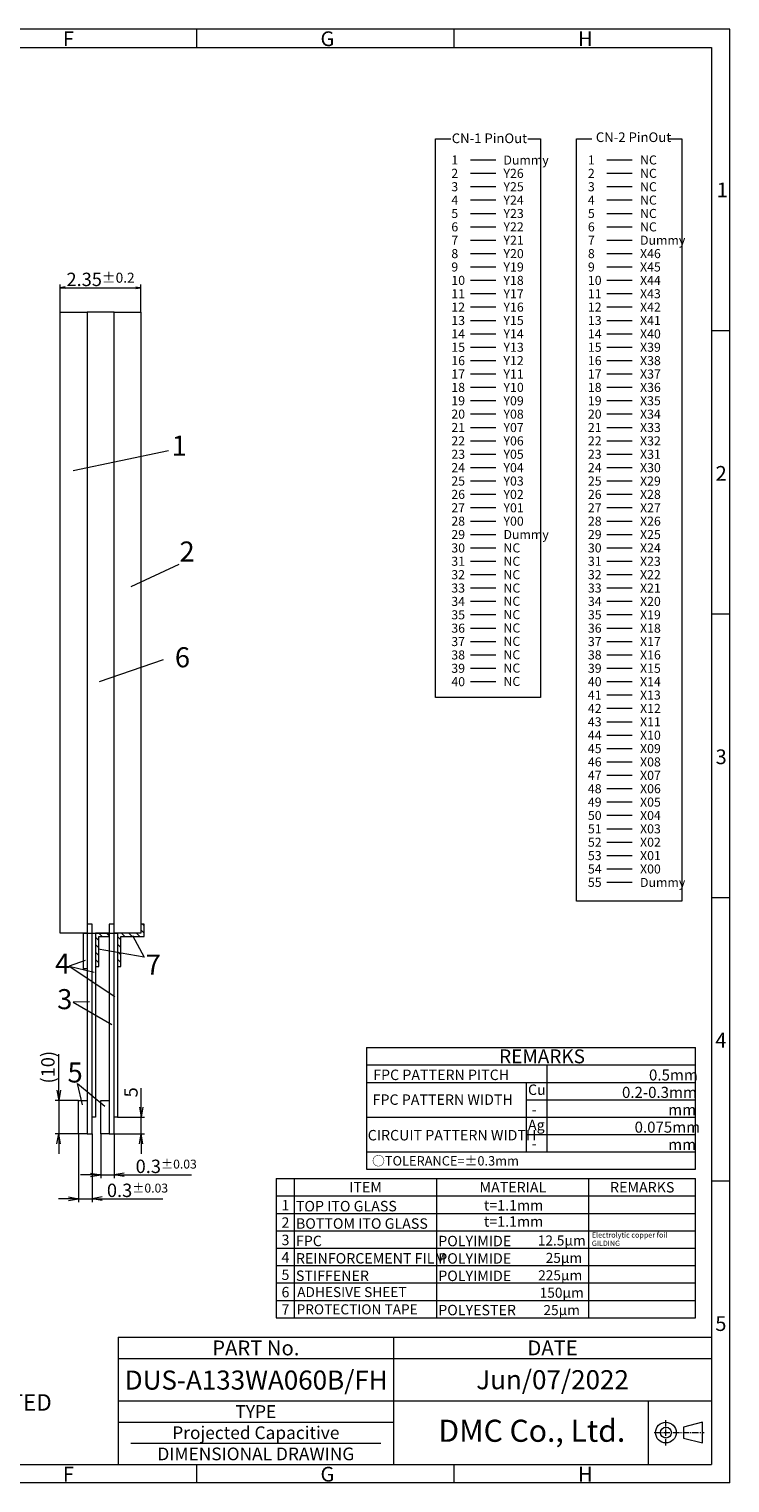
# Model space of a CAD drawing. Units: millimetres. Extents: x -12 to 615, y 10 to 444.
# Drawn here: x 406 to 615, y 10 to 444 of the extents above; entities that cross this region are included whole.
import ezdxf
from ezdxf.enums import TextEntityAlignment as Align

# ---------------------------------------------------------------- set-up
doc = ezdxf.new("R2010")
doc.units = ezdxf.units.MM
doc.header["$LTSCALE"] = 10
doc.linetypes.add('CENTER2', pattern=[28.575, 19.05, -3.175, 3.175, -3.175])
for name, color, linetype in [('回03-記事', 7, 'Continuous'), ('回06-記事', 7, 'Continuous'), ('回08-記事', 7, 'Continuous'), ('回90-図面枠', 7, 'Continuous')]:
    doc.layers.add(name, color=color, linetype=linetype)
doc.styles.add('2mm', font='isocp.shx', dxfattribs={"height": 2, "bigfont": 'bigfont.shx'})
doc.styles.add('4mm', font='isocp.shx', dxfattribs={"height": 4, "bigfont": 'bigfont.shx'})
doc.styles.get("Standard").update_dxf_attribs({"font": 'isocp.shx', "height": 4, "bigfont": 'bigfont.shx'})
doc.dimstyles.new('DMC', dxfattribs={"dimtxt": 3, "dimasz": 2, "dimexe": 1, "dimexo": 0, "dimgap": 0.5, "dimtad": 3, "dimdsep": 46, "dimtxsty": 'Standard', "dimblk": 'OPEN', "dimcen": 2, "dimclrd": 5, "dimclre": 5, "dimclrt": 5, "dimadec": 0, "dimazin": 0, "dimtfac": 0.7, "dimtmove": 0, "dimatfit": 0, "dimldrblk": 'OPEN', "dimfxl": 1, "dimarcsym": 0})
pattern_1 = [(135, (-1033.3322, -69.6278), (-1.122532, -1.122532), [])]

# ---------------------------------------------------------------- blocks, each defined once
blk = doc.blocks.new('_Open')
at = {"color": 0, "linetype": 'Continuous', "lineweight": -2}
for p, q in [((-1, 0.17), (0, 0)), ((-1, -0.17), (0, 0)), ((0, 0), (-1, 0))]:
    blk.add_line(p, q, dxfattribs=at)
blk = doc.blocks.new('*D29')
at = {"layer": 'Defpoints', "color": 0, "linetype": 'Continuous', "lineweight": 13, "ltscale": 10}
for p in [(430.4, 183.47), (434.4, 183.47), (434.4, 164.08)]:
    blk.add_point(p, dxfattribs=at)
at = {"layer": '回03-記事', "color": 5, "linetype": 'Continuous', "lineweight": 13, "ltscale": 10}
for p, q in [((430.4, 183.47), (430.4, 163.08)), ((434.4, 183.47), (434.4, 163.08)), ((427.4, 164.08), (424.4, 164.08)), ((430.4, 164.08), (434.4, 164.08)), ((437.4, 164.08), (455.52, 164.08))]:
    blk.add_line(p, q, dxfattribs=at)
at = {"layer": '回03-記事', "color": 5, "linetype": 'Continuous', "lineweight": 13, "ltscale": 10, "xscale": 3, "yscale": 3, "zscale": 3}
blk.add_blockref('_Open', (430.4, 164.08), dxfattribs=at)
at = {"layer": '回03-記事', "color": 5, "linetype": 'Continuous', "lineweight": 13, "ltscale": 10, "xscale": 3, "yscale": 3, "zscale": 3, "rotation": 180}
blk.add_blockref('_Open', (434.4, 164.08), dxfattribs=at)
at = {"layer": '回03-記事', "color": 5, "linetype": 'Continuous', "lineweight": 5, "ltscale": 10, "insert": (447.99, 166.58), "char_height": 4, "attachment_point": 5}
blk.add_mtext('0.3{\\H0.66667x;±0.03}', dxfattribs=at)
blk = doc.blocks.new('*D28')
at = {"layer": 'Defpoints', "color": 0, "linetype": 'Continuous', "lineweight": 13, "ltscale": 10}
for p in [(448.99, 436.33), (424.9, 429.07), (448.99, 429.07)]:
    blk.add_point(p, dxfattribs=at)
at = {"layer": '回03-記事', "color": 5, "linetype": 'Continuous', "lineweight": 13, "ltscale": 10}
for p, q in [((424.9, 429.07), (424.9, 437.33)), ((426.4, 436.33), (447.49, 436.33)), ((448.99, 429.07), (448.99, 437.33))]:
    blk.add_line(p, q, dxfattribs=at)
at = {"layer": '回03-記事', "color": 5, "linetype": 'Continuous', "lineweight": 13, "ltscale": 10, "xscale": 1.5, "yscale": 1.5, "zscale": 1.5, "rotation": 180}
blk.add_blockref('_Open', (424.9, 436.33), dxfattribs=at)
at = {"layer": '回03-記事', "color": 5, "linetype": 'Continuous', "lineweight": 13, "ltscale": 10, "xscale": 1.5, "yscale": 1.5, "zscale": 1.5}
blk.add_blockref('_Open', (448.99, 436.33), dxfattribs=at)
at = {"layer": '回03-記事', "color": 5, "linetype": 'Continuous', "lineweight": 5, "ltscale": 10, "insert": (436.95, 438.83), "char_height": 4, "attachment_point": 5, "style": '4mm'}
blk.add_mtext('2.35{\\H0.75x;±0.2}', dxfattribs=at)
blk = doc.blocks.new('*D5')
at = {"layer": 'Defpoints', "color": 0, "linetype": 'Continuous', "lineweight": 13, "ltscale": 10}
for p in [(436.99, 183.47), (440.99, 183.47), (440.99, 171.25)]:
    blk.add_point(p, dxfattribs=at)
at = {"layer": '回03-記事', "color": 5, "linetype": 'Continuous', "lineweight": 13, "ltscale": 10}
for p, q in [((436.99, 183.47), (436.99, 170.25)), ((440.99, 183.47), (440.99, 170.25)), ((433.99, 171.25), (430.99, 171.25)), ((436.99, 171.25), (440.99, 171.25)), ((443.99, 171.25), (464.12, 171.25))]:
    blk.add_line(p, q, dxfattribs=at)
at = {"layer": '回03-記事', "color": 5, "linetype": 'Continuous', "lineweight": 13, "ltscale": 10, "xscale": 3, "yscale": 3, "zscale": 3}
blk.add_blockref('_Open', (436.99, 171.25), dxfattribs=at)
at = {"layer": '回03-記事', "color": 5, "linetype": 'Continuous', "lineweight": 13, "ltscale": 10, "xscale": 3, "yscale": 3, "zscale": 3, "rotation": 180}
blk.add_blockref('_Open', (440.99, 171.25), dxfattribs=at)
at = {"layer": '回03-記事', "color": 5, "linetype": 'Continuous', "lineweight": 5, "ltscale": 10, "insert": (456.58, 173.75), "char_height": 4, "attachment_point": 5}
blk.add_mtext('0.3{\\H0.66667x;±0.03}', dxfattribs=at)
blk = doc.blocks.new('*D4')
at = {"layer": 'Defpoints', "color": 0, "linetype": 'Continuous', "lineweight": 13, "ltscale": 10}
for p in [(430.4, 193.47), (424.43, 183.47), (430.4, 183.47)]:
    blk.add_point(p, dxfattribs=at)
at = {"layer": '回03-記事', "color": 5, "linetype": 'Continuous', "lineweight": 13, "ltscale": 10}
for p, q in [((424.43, 196.47), (424.43, 207.27)), ((430.4, 193.47), (423.43, 193.47)), ((424.43, 193.47), (424.43, 183.47)), ((430.4, 183.47), (423.43, 183.47)), ((424.43, 180.47), (424.43, 177.47))]:
    blk.add_line(p, q, dxfattribs=at)
at = {"layer": '回03-記事', "color": 5, "linetype": 'Continuous', "lineweight": 13, "ltscale": 10, "xscale": 3, "yscale": 3, "zscale": 3}
for p, rotation in [((424.43, 193.47), 270), ((424.43, 183.47), 90)]:
    blk.add_blockref('_Open', p, dxfattribs=dict(at, rotation=rotation))
at = {"layer": '回03-記事', "color": 5, "linetype": 'Continuous', "lineweight": 5, "ltscale": 10, "insert": (421.73, 203.37), "char_height": 4, "attachment_point": 5, "rotation": 90}
blk.add_mtext('(10)', dxfattribs=at)
blk = doc.blocks.new('*D3')
at = {"layer": 'Defpoints', "color": 0, "linetype": 'Continuous', "lineweight": 13, "ltscale": 10}
for p in [(441.99, 188.47), (449.06, 188.47), (440.99, 183.47)]:
    blk.add_point(p, dxfattribs=at)
at = {"layer": '回03-記事', "color": 5, "linetype": 'Continuous', "lineweight": 13, "ltscale": 10}
for p, q in [((449.06, 191.47), (449.06, 197.16)), ((441.99, 188.47), (450.06, 188.47)), ((449.06, 183.47), (449.06, 188.47)), ((440.99, 183.47), (450.06, 183.47)), ((449.06, 180.47), (449.06, 177.47))]:
    blk.add_line(p, q, dxfattribs=at)
at = {"layer": '回03-記事', "color": 5, "linetype": 'Continuous', "lineweight": 13, "ltscale": 10, "xscale": 3, "yscale": 3, "zscale": 3}
for p, rotation in [((449.06, 188.47), 270), ((449.06, 183.47), 90)]:
    blk.add_blockref('_Open', p, dxfattribs=dict(at, rotation=rotation))
at = {"layer": '回03-記事', "color": 5, "linetype": 'Continuous', "lineweight": 5, "ltscale": 10, "insert": (446.56, 195.86), "char_height": 4, "attachment_point": 5, "rotation": 90}
blk.add_mtext('5', dxfattribs=at)

msp = doc.modelspace()

# ---------------------------------------------------------------- hatches: boundary and pattern name
at = {"layer": '回03-記事', "linetype": 'Continuous', "lineweight": 5, "ltscale": 10}
h = msp.add_hatch(dxfattribs=at)
h.set_pattern_fill('ANSI31', scale=0.5, angle=90)
h.set_pattern_definition(pattern_1)
h.paths.add_polyline_path([(425.6719, 164.3227), (426.6719, 164.3227), (426.6719, 173.3227), (429.7679, 173.3227), (429.7679, 174.3227), (425.6719, 174.3227)])
h = msp.add_hatch(dxfattribs=at)
h.set_pattern_fill('ANSI31', scale=0.5, angle=90)
h.set_pattern_definition(pattern_1)
h.paths.add_polyline_path([(440.2679, 176.9727), (439.2679, 176.9727), (439.2679, 174.3227), (432.2679, 174.3227), (432.2679, 164.3227), (433.2679, 164.3227), (433.2679, 173.3227), (440.2679, 173.3227)])

# ---------------------------------------------------------------- linework, layer by layer
at = {"layer": '回03-記事', "color": 7, "linetype": 'Continuous', "lineweight": 5, "ltscale": 10}
for p, q in [((447.5393, 318.4323), (419.0233, 312.439)), ((450.6172, 284.4824), (436.2766, 277.7957)), ((445.9736, 255.9618), (426.8527, 249.4116)), ((425.6719, 174.3227), (425.6719, 164.3227)), ((429.7679, 174.3227), (425.6719, 174.3227)), ((429.7679, 173.3227), (429.7679, 174.3227)), ((432.2679, 174.3227), (432.2679, 164.3227)), ((439.2679, 174.3227), (432.2679, 174.3227)), ((440.2679, 176.9727), (439.2679, 176.9727)), ((439.2679, 176.9727), (439.2679, 174.3227)), ((440.2679, 173.3227), (440.2679, 176.9727)), ((440.2733, 167.0883), (426.5314, 169.5112)), ((426.6719, 173.3227), (429.7679, 173.3227)), ((426.6719, 164.3227), (426.6719, 173.3227)), ((433.2679, 173.3227), (440.2679, 173.3227)), ((433.2679, 164.3227), (433.2679, 173.3227)), ((436.7367, 173.5832), (440.2733, 167.0883)), ((422.6113, 166.1581), (417.7914, 164.4382)), ((417.7914, 164.4382), (431.4892, 155.3653)), ((417.7914, 164.4382), (425.2781, 162.6505)), ((425.6719, 164.3227), (426.6719, 164.3227)), ((432.2679, 164.3227), (433.2679, 164.3227)), ((423.8804, 153.7318), (419.0039, 153.6791)), ((419.0039, 153.6791), (430.5851, 147.0327)), ((420.286, 129.3314), (428.5323, 122.5557)), ((421.8593, 122.9351), (420.286, 129.3314)), ((590.9831, 15.4856), (590.9831, 34.4936))]:
    msp.add_line(p, q, dxfattribs=at)
for points in [[(415.1719, 359.9227), (423.1719, 359.9227), (423.1719, 174.3227), (415.1719, 174.3227)], [(423.1719, 174.3227), (431.2679, 174.3227), (431.2679, 359.9227), (423.1719, 359.9227)], [(431.2679, 359.9227), (439.2679, 359.9227), (439.2679, 174.3227), (431.2679, 174.3227)], [(422.1719, 174.3227), (423.1719, 174.3227), (423.1719, 163.5952), (422.1719, 163.5952)], [(423.1719, 114.3227), (424.6719, 114.3227), (424.6719, 176.9727), (423.1719, 176.9727)], [(424.6719, 174.3227), (425.6719, 174.3227), (425.6719, 119.3227), (424.6719, 119.3227)], [(429.7679, 114.3227), (431.2679, 114.3227), (431.2679, 176.9727), (429.7679, 176.9727)], [(431.2679, 174.3227), (432.2679, 174.3227), (432.2679, 119.3227), (431.2679, 119.3227)], [(420.6719, 124.3227), (423.1719, 124.3227), (423.1719, 114.3227), (420.6719, 114.3227)], [(427.2679, 124.3227), (429.7679, 124.3227), (429.7679, 114.3227), (427.2679, 114.3227)]]:
    msp.add_lwpolyline(points, close=True, dxfattribs=at)
at = {"layer": '回06-記事', "linetype": 'Continuous', "lineweight": 5, "ltscale": 5}
for p, q in [((506.7548, 140.1065), (605.0693, 140.1065)), ((506.7548, 140.1065), (506.7548, 103.7065)), ((605.0693, 103.7065), (605.0693, 140.1065)), ((506.7548, 134.9065), (605.0693, 134.9065)), ((560.7196, 108.9065), (560.7196, 134.9065)), ((506.7548, 129.7065), (605.0693, 129.7065)), ((554.5122, 108.9065), (554.5122, 129.7065)), ((554.5122, 124.5065), (605.0693, 124.5065)), ((506.7548, 119.3065), (605.0693, 119.3065)), ((554.5122, 114.1065), (605.0693, 114.1065)), ((506.7548, 108.9065), (605.0693, 108.9065)), ((479.7281, 100.9496), (479.7281, 59.3496)), ((479.7281, 100.9496), (605.0693, 100.9496)), ((485.1385, 100.9496), (485.1385, 59.3496)), ((506.7548, 103.7065), (605.0693, 103.7065)), ((527.7485, 59.3496), (527.7485, 100.9496)), ((573.2365, 59.3496), (573.2365, 100.9496)), ((605.0693, 59.3496), (605.0693, 100.9496)), ((479.7281, 95.7496), (605.0693, 95.7496)), ((479.7281, 90.5496), (605.0693, 90.5496)), ((479.7281, 85.3496), (605.0693, 85.3496)), ((479.7281, 80.1496), (605.0693, 80.1496)), ((479.7281, 74.9496), (605.0693, 74.9496)), ((479.7281, 69.7496), (605.0693, 69.7496)), ((479.7281, 64.5496), (605.0693, 64.5496)), ((479.7281, 59.3496), (605.0693, 59.3496))]:
    msp.add_line(p, q, dxfattribs=at)
at = {"layer": '回08-記事', "color": 7, "linetype": 'Continuous', "lineweight": 5, "ltscale": 10}
for p, q in [((537.787, 405.4091), (545.3545, 405.4091)), ((537.787, 405.4091), (545.3545, 405.4091)), ((578.612, 405.4091), (586.1795, 405.4091)), ((578.612, 405.4091), (586.1795, 405.4091)), ((537.787, 401.4111), (545.3545, 401.4111)), ((537.787, 401.4111), (545.3545, 401.4111)), ((578.612, 401.4111), (586.1795, 401.4111)), ((578.612, 401.4111), (586.1795, 401.4111)), ((537.787, 397.4131), (545.3545, 397.4131)), ((537.787, 397.4131), (545.3545, 397.4131)), ((578.612, 397.4131), (586.1795, 397.4131)), ((578.612, 397.4131), (586.1795, 397.4131)), ((537.787, 393.4151), (545.3545, 393.4151)), ((537.787, 393.4151), (545.3545, 393.4151)), ((578.612, 393.4151), (586.1795, 393.4151)), ((578.612, 393.4151), (586.1795, 393.4151)), ((537.787, 389.417), (545.3545, 389.417)), ((537.787, 389.417), (545.3545, 389.417)), ((578.612, 389.417), (586.1795, 389.417)), ((578.612, 389.417), (586.1795, 389.417)), ((537.787, 385.419), (545.3545, 385.419)), ((537.787, 385.419), (545.3545, 385.419)), ((578.612, 385.419), (586.1795, 385.419)), ((578.612, 385.419), (586.1795, 385.419)), ((537.787, 381.421), (545.3545, 381.421)), ((537.787, 381.421), (545.3545, 381.421)), ((578.612, 381.421), (586.1795, 381.421)), ((578.612, 381.421), (586.1795, 381.421)), ((537.787, 377.423), (545.3545, 377.423)), ((537.787, 377.423), (545.3545, 377.423)), ((578.612, 377.423), (586.1795, 377.423)), ((578.612, 377.423), (586.1795, 377.423)), ((537.787, 373.425), (545.3545, 373.425)), ((537.787, 373.425), (545.3545, 373.425)), ((537.787, 369.427), (545.3545, 369.427)), ((537.787, 369.427), (545.3545, 369.427)), ((578.612, 373.425), (586.1795, 373.425)), ((578.612, 373.425), (586.1795, 373.425)), ((578.612, 369.427), (586.1795, 369.427)), ((578.612, 369.427), (586.1795, 369.427)), ((537.787, 365.429), (545.3545, 365.429)), ((537.787, 365.429), (545.3545, 365.429)), ((578.612, 365.429), (586.1795, 365.429)), ((578.612, 365.429), (586.1795, 365.429)), ((537.787, 361.431), (545.3545, 361.431)), ((537.787, 361.431), (545.3545, 361.431)), ((578.612, 361.431), (586.1795, 361.431)), ((578.612, 361.431), (586.1795, 361.431)), ((537.787, 357.433), (545.3545, 357.433)), ((537.787, 357.433), (545.3545, 357.433)), ((578.612, 357.433), (586.1795, 357.433)), ((578.612, 357.433), (586.1795, 357.433)), ((537.787, 353.435), (545.3545, 353.435)), ((537.787, 353.435), (545.3545, 353.435)), ((578.612, 353.435), (586.1795, 353.435)), ((578.612, 353.435), (586.1795, 353.435)), ((537.787, 349.437), (545.3545, 349.437)), ((537.787, 349.437), (545.3545, 349.437)), ((578.612, 349.437), (586.1795, 349.437)), ((578.612, 349.437), (586.1795, 349.437)), ((537.787, 345.439), (545.3545, 345.439)), ((537.787, 345.439), (545.3545, 345.439)), ((578.612, 345.439), (586.1795, 345.439)), ((578.612, 345.439), (586.1795, 345.439)), ((537.787, 341.441), (545.3545, 341.441)), ((537.787, 341.441), (545.3545, 341.441)), ((578.612, 341.441), (586.1795, 341.441)), ((578.612, 341.441), (586.1795, 341.441)), ((537.787, 337.443), (545.3545, 337.443)), ((537.787, 337.443), (545.3545, 337.443)), ((578.612, 337.443), (586.1795, 337.443)), ((578.612, 337.443), (586.1795, 337.443)), ((537.787, 333.4449), (545.3545, 333.4449)), ((537.787, 333.4449), (545.3545, 333.4449)), ((578.612, 333.4449), (586.1795, 333.4449)), ((578.612, 333.4449), (586.1795, 333.4449)), ((537.787, 329.4469), (545.3545, 329.4469)), ((537.787, 329.4469), (545.3545, 329.4469)), ((578.612, 329.4469), (586.1795, 329.4469)), ((578.612, 329.4469), (586.1795, 329.4469)), ((537.787, 325.4489), (545.3545, 325.4489)), ((537.787, 325.4489), (545.3545, 325.4489)), ((578.612, 325.4489), (586.1795, 325.4489)), ((578.612, 325.4489), (586.1795, 325.4489)), ((537.787, 321.4509), (545.3545, 321.4509)), ((537.787, 321.4509), (545.3545, 321.4509)), ((537.787, 317.4529), (545.3545, 317.4529)), ((537.787, 317.4529), (545.3545, 317.4529)), ((578.612, 321.4509), (586.1795, 321.4509)), ((578.612, 321.4509), (586.1795, 321.4509)), ((578.612, 317.4529), (586.1795, 317.4529)), ((578.612, 317.4529), (586.1795, 317.4529)), ((537.787, 313.4549), (545.3545, 313.4549)), ((537.787, 313.4549), (545.3545, 313.4549)), ((578.612, 313.4549), (586.1795, 313.4549)), ((578.612, 313.4549), (586.1795, 313.4549)), ((537.787, 309.4569), (545.3545, 309.4569)), ((537.787, 309.4569), (545.3545, 309.4569)), ((578.612, 309.4569), (586.1795, 309.4569)), ((578.612, 309.4569), (586.1795, 309.4569)), ((537.787, 305.4589), (545.3545, 305.4589)), ((537.787, 305.4589), (545.3545, 305.4589)), ((578.612, 305.4589), (586.1795, 305.4589)), ((578.612, 305.4589), (586.1795, 305.4589)), ((537.787, 301.4609), (545.3545, 301.4609)), ((537.787, 301.4609), (545.3545, 301.4609)), ((578.612, 301.4609), (586.1795, 301.4609)), ((578.612, 301.4609), (586.1795, 301.4609)), ((537.787, 297.4629), (545.3545, 297.4629)), ((537.787, 297.4629), (545.3545, 297.4629)), ((578.612, 297.4629), (586.1795, 297.4629)), ((578.612, 297.4629), (586.1795, 297.4629)), ((537.787, 293.4649), (545.3545, 293.4649)), ((537.787, 293.4649), (545.3545, 293.4649)), ((578.612, 293.4649), (586.1795, 293.4649)), ((578.612, 293.4649), (586.1795, 293.4649)), ((537.787, 289.4669), (545.3545, 289.4669)), ((537.787, 289.4669), (545.3545, 289.4669)), ((578.612, 289.4669), (586.1795, 289.4669)), ((578.612, 289.4669), (586.1795, 289.4669)), ((537.787, 285.4689), (545.3545, 285.4689)), ((537.787, 285.4689), (545.3545, 285.4689)), ((578.612, 285.4689), (586.1795, 285.4689)), ((578.612, 285.4689), (586.1795, 285.4689)), ((537.787, 281.4709), (545.3545, 281.4709)), ((537.787, 281.4709), (545.3545, 281.4709)), ((578.612, 281.4709), (586.1795, 281.4709)), ((578.612, 281.4709), (586.1795, 281.4709)), ((537.787, 277.4728), (545.3545, 277.4728)), ((537.787, 277.4728), (545.3545, 277.4728)), ((578.612, 277.4728), (586.1795, 277.4728)), ((578.612, 277.4728), (586.1795, 277.4728)), ((537.787, 273.4748), (545.3545, 273.4748)), ((537.787, 273.4748), (545.3545, 273.4748)), ((537.787, 269.4768), (545.3545, 269.4768)), ((537.787, 269.4768), (545.3545, 269.4768)), ((578.612, 273.4748), (586.1795, 273.4748)), ((578.612, 273.4748), (586.1795, 273.4748)), ((578.612, 269.4768), (586.1795, 269.4768)), ((578.612, 269.4768), (586.1795, 269.4768)), ((537.787, 265.4788), (545.3545, 265.4788)), ((537.787, 265.4788), (545.3545, 265.4788)), ((578.612, 265.4788), (586.1795, 265.4788)), ((578.612, 265.4788), (586.1795, 265.4788)), ((537.787, 261.4808), (545.3545, 261.4808)), ((537.787, 261.4808), (545.3545, 261.4808)), ((578.612, 261.4808), (586.1795, 261.4808)), ((578.612, 261.4808), (586.1795, 261.4808)), ((537.787, 257.4828), (545.3545, 257.4828)), ((537.787, 257.4828), (545.3545, 257.4828)), ((578.612, 257.4828), (586.1795, 257.4828)), ((578.612, 257.4828), (586.1795, 257.4828)), ((537.787, 253.4848), (545.3545, 253.4848)), ((537.787, 253.4848), (545.3545, 253.4848)), ((578.612, 253.4848), (586.1795, 253.4848)), ((578.612, 253.4848), (586.1795, 253.4848)), ((537.787, 249.4868), (545.3545, 249.4868)), ((537.787, 249.4868), (545.3545, 249.4868)), ((578.612, 249.4868), (586.1795, 249.4868)), ((578.612, 249.4868), (586.1795, 249.4868)), ((578.612, 245.4888), (586.1795, 245.4888)), ((578.612, 245.4888), (586.1795, 245.4888)), ((578.612, 241.4908), (586.1795, 241.4908)), ((578.612, 241.4908), (586.1795, 241.4908)), ((578.612, 237.4928), (586.1795, 237.4928)), ((578.612, 237.4928), (586.1795, 237.4928)), ((578.612, 233.4948), (586.1795, 233.4948)), ((578.612, 233.4948), (586.1795, 233.4948)), ((578.612, 229.4968), (586.1795, 229.4968)), ((578.612, 229.4968), (586.1795, 229.4968)), ((578.612, 225.4988), (586.1795, 225.4988)), ((578.612, 225.4988), (586.1795, 225.4988)), ((578.612, 221.5007), (586.1795, 221.5007)), ((578.612, 221.5007), (586.1795, 221.5007)), ((578.612, 217.5027), (586.1795, 217.5027)), ((578.612, 217.5027), (586.1795, 217.5027)), ((578.612, 213.5047), (586.1795, 213.5047)), ((578.612, 213.5047), (586.1795, 213.5047)), ((578.612, 209.5067), (586.1795, 209.5067)), ((578.612, 209.5067), (586.1795, 209.5067)), ((578.612, 205.5087), (586.1795, 205.5087)), ((578.612, 205.5087), (586.1795, 205.5087)), ((578.612, 201.5107), (586.1795, 201.5107)), ((578.612, 201.5107), (586.1795, 201.5107)), ((578.612, 197.5127), (586.1795, 197.5127)), ((578.612, 197.5127), (586.1795, 197.5127)), ((578.612, 193.5147), (586.1795, 193.5147)), ((578.612, 193.5147), (586.1795, 193.5147)), ((578.612, 189.5167), (586.1795, 189.5167)), ((578.612, 189.5167), (586.1795, 189.5167))]:
    msp.add_line(p, q, dxfattribs=at)
for points in [[(554.9757, 411.7074), (558.7891, 411.7074), (558.7891, 244.7079), (527.3102, 244.7079), (527.3102, 411.7074), (531.9186, 411.7074)], [(597.1567, 411.7074), (600.9702, 411.7074), (600.9702, 183.8215), (569.4913, 183.8215), (569.4913, 411.7074), (574.0997, 411.7074)]]:
    msp.add_lwpolyline(points, dxfattribs=at)
at = {"layer": '回90-図面枠', "lineweight": 5}
for p, q in [((615.3706, 444.4856), (-11.6294, 444.4856)), ((455.8706, 444.4856), (455.8706, 438.9856)), ((532.8706, 444.4856), (532.8706, 438.9856)), ((615.3706, 9.9856), (615.3706, 444.4856)), ((-6.1294, 438.9856), (609.8706, 438.9856)), ((609.8706, 438.9856), (609.8706, 15.4856)), ((615.3706, 354.2856), (609.8706, 354.2856)), ((615.3706, 269.5856), (609.8706, 269.5856)), ((615.3706, 184.8856), (609.8706, 184.8856)), ((615.3706, 100.1856), (609.8706, 100.1856)), ((432.4626, 53.5016), (432.4626, 15.4856)), ((514.8306, 53.5016), (514.8306, 15.4856)), ((432.4626, 47.1656), (609.8706, 47.1656)), ((432.4626, 34.4936), (609.8706, 34.4936)), ((432.4626, 28.1576), (514.8306, 28.1576)), ((436.2642, 21.8216), (511.029, 21.8216)), ((-6.1294, 15.4856), (609.8706, 15.4856)), ((455.8706, 15.4856), (455.8706, 9.9856)), ((532.8706, 15.4856), (532.8706, 9.9856)), ((615.3706, 9.9856), (-11.6294, 9.9856))]:
    msp.add_line(p, q, dxfattribs=at)
at = {"layer": '回90-図面枠', "linetype": 'Continuous', "lineweight": 5, "ltscale": 5}
msp.add_line((432.4626, 53.5016), (609.8706, 53.5016), dxfattribs=at)
at = {"layer": '回90-図面枠', "color": 7, "linetype": 'CENTER2', "lineweight": 5, "ltscale": 0.01}
for p, q in [((596.2256, 21.1696), (596.2256, 28.9059)), ((592.6791, 25.0377), (607.7144, 25.0377))]:
    msp.add_line(p, q, dxfattribs=at)
at = {"layer": '回90-図面枠', "color": 7, "linetype": 'Continuous', "lineweight": 5, "ltscale": 0.1}
msp.add_lwpolyline([(607.2079, 28.1257), (601.4933, 26.6711), (601.4933, 23.4044), (607.2079, 21.9498)], close=True, dxfattribs=at)
for radius in [3.088, 1.6333]:
    msp.add_circle((596.2256, 25.0377), radius, dxfattribs=at)

# ---------------------------------------------------------------- texts
at = {"linetype": 'Continuous', "lineweight": 5}
for s, p in [('Electrolytic copper foil ', (574.0902, 83.3026)), ('GILDING ', (574.0902, 80.8037))]:
    msp.add_text(s, height=1.57535, dxfattribs=at).set_placement(p)
at = {"layer": '回03-記事', "color": 7, "linetype": 'Continuous', "lineweight": 5, "ltscale": 5}
for s, p in [('1', (448.4944, 317.001)), ('2', (450.8236, 285.3539)), ('6', (449.4389, 253.7446)), ('4', (413.6122, 162.1851)), ('7', (440.7047, 161.874)), ('3', (414.2574, 151.5713)), ('5', (417.3562, 129.6562))]:
    msp.add_text(s, height=5.9904, dxfattribs=at).set_placement(p)
at = {"layer": '回03-記事', "color": 5, "linetype": 'Continuous', "lineweight": 5, "ltscale": 5}
msp.add_text('EXCEPT WHERE INDICATED', height=4.928, dxfattribs=at).set_placement((327.8675, 31.5832))
at = {"layer": '回06-記事', "linetype": 'Continuous', "lineweight": 5, "ltscale": 0.8}
msp.add_text('REMARKS', height=4.16, dxfattribs=at).set_placement((546.3811, 135.3891))
at = {"layer": '回06-記事', "linetype": 'Continuous', "lineweight": 5, "ltscale": 5}
for s, height, p in [('FPC PATTERN PITCH', 3.12, (508.7324, 130.3851)), ('FPC PATTERN WIDTH', 3.12, (508.5626, 122.9794)), ('Cu', 3.12, (555.0031, 125.9384)), ('Ag', 3.12, (555.0031, 115.4035)), ('-', 3.12, (556.1229, 119.9718)), ('CIRCUIT PATTERN WIDTH', 3.12, (507.0994, 112.3499)), ('-', 3.12, (556.1229, 109.8098)), ('○TOLERANCE=±0.3mm', 2.808, (508.3878, 104.839)), ('1', 3.12, (481.3222, 91.4455)), ('TOP ITO GLASS', 3.12, (485.6255, 91.1468)), ('t=1.1mm', 3.12, (541.83, 91.4015)), ('2', 3.12, (481.3222, 86.2455)), ('BOTTOM ITO GLASS', 3.12, (485.6255, 85.9468)), ('t=1.1mm', 3.12, (541.83, 86.5537)), ('3', 3.12, (481.3222, 81.0455)), ('FPC', 3.12, (485.6255, 80.7468)), ('POLYIMIDE     ', 3.12, (528.1726, 80.7146)), ('4', 3.12, (481.3222, 75.8455)), ('REINFORCEMENT FILM', 3.12, (485.6255, 75.5468)), ('POLYIMIDE     ', 3.12, (528.1726, 75.5146)), ('5', 3.12, (481.3222, 70.6455)), ('STIFFENER', 3.12, (485.6255, 70.3468)), ('POLYIMIDE     ', 3.12, (528.1726, 70.3146)), ('6', 3.12, (481.3222, 65.4455)), ('ADHESIVE SHEET', 3, (486.0063, 65.5324)), ('7', 3.12, (481.3222, 60.2455)), ('PROTECTION TAPE', 3, (485.8272, 60.3668)), ('POLYESTER', 3.12, (528.1726, 60.0872))]:
    msp.add_text(s, height=height, dxfattribs=at).set_placement(p)
at = {"layer": '回06-記事', "linetype": 'Continuous', "lineweight": 5}
for s, p in [('0.5mm', (591.1751, 130.2565)), ('0.2-0.3mm', (583.1037, 125.0565)), ('mm', (596.9148, 119.8565)), ('0.075mm', (586.8703, 114.6565)), ('mm', (596.9148, 109.4565))]:
    msp.add_text(s, height=3.3, dxfattribs=at).set_placement(p)
at = {"layer": '回06-記事', "linetype": 'Continuous', "lineweight": 5, "ltscale": 5}
for s, p in [('REMARKS', (589.1529, 98.3496)), ('ITEM', (506.4435, 98.3496)), ('MATERIAL', (550.4925, 98.3496))]:
    msp.add_text(s, height=3.12, dxfattribs=at).set_placement(p, align=Align.MIDDLE_CENTER)
at = {"layer": '回06-記事', "linetype": 'Continuous', "lineweight": 5, "ltscale": 10}
for s, p in [('12.5μm', (557.9338, 80.939)), ('25μm', (560.2969, 75.739)), ('225μm', (558.0464, 70.539)), ('150μm', (558.4965, 65.339)), ('25μm', (559.6217, 60.139))]:
    msp.add_text(s, height=3, dxfattribs=at).set_placement(p)
at = {"layer": '回08-記事', "color": 7, "linetype": 'Continuous', "lineweight": 5, "ltscale": 10}
for s, p in [('CN-1 PinOut', (532.2018, 410.4031)), ('CN-2 PinOut', (575.2857, 410.7263))]:
    msp.add_text(s, height=2.883206, dxfattribs=at).set_placement(p)
at = {"layer": '回08-記事', "color": 7, "linetype": 'Continuous', "lineweight": 5, "ltscale": 10, "attachment_point": 1, "style": '2mm'}
for s, insert, char_height, width in [('1', (532.0884, 406.7198), 2.7043, 8.885563), ('Dummy', (547.6658, 406.6921), 2.70431, 5.704605), ('1', (572.9134, 406.7198), 2.7043, 8.885563), ('NC', (588.4989, 406.7198), 2.70431, 5.704605), ('2', (532.0884, 402.7218), 2.7043, 8.885563), ('Y26', (547.6739, 402.7218), 2.70431, 5.704605), ('2', (572.9134, 402.7218), 2.7043, 8.885563), ('NC', (588.4989, 402.7218), 2.70431, 5.704605), ('3', (532.0884, 398.7237), 2.7043, 8.885563), ('Y25', (547.6739, 398.7237), 2.70431, 5.704605), ('3', (572.9134, 398.7237), 2.7043, 8.885563), ('NC', (588.4989, 398.7237), 2.70431, 5.704605), ('4', (532.0884, 394.7257), 2.7043, 8.885563), ('Y24', (547.6739, 394.7257), 2.70431, 5.704605), ('4', (572.9134, 394.7257), 2.7043, 8.885563), ('NC', (588.4989, 394.7257), 2.70431, 5.704605), ('5', (532.0884, 390.7277), 2.7043, 8.885563), ('6', (532.0884, 386.7297), 2.7043, 8.885563), ('Y23', (547.6739, 390.7277), 2.70431, 5.704605), ('Y22', (547.6739, 386.7297), 2.70431, 5.704605), ('5', (572.9134, 390.7277), 2.7043, 8.885563), ('6', (572.9134, 386.7297), 2.7043, 8.885563), ('NC', (588.4989, 390.7277), 2.70431, 5.704605), ('NC', (588.4989, 386.7297), 2.70431, 5.704605), ('7', (532.0884, 382.7317), 2.7043, 8.885563), ('Y21', (547.6739, 382.7317), 2.70431, 5.704605), ('7', (572.9134, 382.7317), 2.7043, 8.885563), ('Dummy', (588.4989, 382.7317), 2.70431, 5.704605), ('8', (532.0884, 378.7337), 2.7043, 8.885563), ('Y20', (547.6739, 378.7337), 2.70431, 5.704605), ('8', (572.9134, 378.7337), 2.7043, 8.885563), ('X46', (588.4989, 378.7337), 2.70431, 5.704605), ('9', (532.0884, 374.7357), 2.7043, 8.885563), ('Y19', (547.6739, 374.7357), 2.70431, 5.704605), ('9', (572.9134, 374.7357), 2.7043, 8.885563), ('X45', (588.4989, 374.7357), 2.70431, 5.704605), ('10', (532.0884, 370.7377), 2.70431, 8.885563), ('Y18', (547.6739, 370.7377), 2.70431, 5.704605), ('10', (572.9134, 370.7377), 2.70431, 8.885563), ('X44', (588.4989, 370.7377), 2.70431, 5.704605), ('11', (532.0884, 366.7397), 2.70431, 8.885563), ('Y17', (547.6739, 366.7397), 2.70431, 5.704605), ('11', (572.9134, 366.7397), 2.70431, 8.885563), ('X43', (588.4989, 366.7397), 2.70431, 5.704605), ('12', (532.0884, 362.7417), 2.70431, 8.885563), ('Y16', (547.6739, 362.7417), 2.70431, 5.704605), ('12', (572.9134, 362.7417), 2.70431, 8.885563), ('X42', (588.4989, 362.7417), 2.70431, 5.704605), ('13', (532.0884, 358.7437), 2.70431, 8.885563), ('Y15', (547.6739, 358.7437), 2.70431, 5.704605), ('13', (572.9134, 358.7437), 2.70431, 8.885563), ('X41', (588.4989, 358.7437), 2.70431, 5.704605), ('14', (532.0884, 354.7457), 2.70431, 8.885563), ('Y14', (547.6739, 354.7457), 2.70431, 5.704605), ('14', (572.9134, 354.7457), 2.70431, 8.885563), ('X40', (588.4989, 354.7457), 2.70431, 5.704605), ('15', (532.0884, 350.7477), 2.70431, 8.885563), ('Y13', (547.6739, 350.7477), 2.70431, 5.704605), ('15', (572.9134, 350.7477), 2.70431, 8.885563), ('X39', (588.4989, 350.7477), 2.70431, 5.704605), ('16', (532.0884, 346.7497), 2.70431, 8.885563), ('Y12', (547.6739, 346.7497), 2.70431, 5.704605), ('16', (572.9134, 346.7497), 2.70431, 8.885563), ('X38', (588.4989, 346.7497), 2.70431, 5.704605), ('17', (532.0884, 342.7516), 2.70431, 8.885563), ('Y11', (547.6739, 342.7516), 2.70431, 5.704605), ('17', (572.9134, 342.7516), 2.70431, 8.885563), ('X37', (588.4989, 342.7516), 2.70431, 5.704605), ('18', (532.0884, 338.7536), 2.70431, 8.885563), ('19', (532.0884, 334.7556), 2.70431, 8.885563), ('Y10', (547.6739, 338.7536), 2.70431, 5.704605), ('Y09', (547.6739, 334.7556), 2.70431, 5.704605), ('18', (572.9134, 338.7536), 2.70431, 8.885563), ('19', (572.9134, 334.7556), 2.70431, 8.885563), ('X36', (588.4989, 338.7536), 2.70431, 5.704605), ('X35', (588.4989, 334.7556), 2.70431, 5.704605), ('20', (532.0884, 330.7576), 2.70431, 8.885563), ('Y08', (547.6739, 330.7576), 2.70431, 5.704605), ('20', (572.9134, 330.7576), 2.70431, 8.885563), ('X34', (588.4989, 330.7576), 2.70431, 5.704605), ('21', (532.0884, 326.7596), 2.70431, 8.885563), ('Y07', (547.6739, 326.7596), 2.70431, 5.704605), ('21', (572.9134, 326.7596), 2.70431, 8.885563), ('X33', (588.4989, 326.7596), 2.70431, 5.704605), ('22', (532.0884, 322.7616), 2.70431, 8.885563), ('Y06', (547.6739, 322.7616), 2.70431, 5.704605), ('22', (572.9134, 322.7616), 2.70431, 8.885563), ('X32', (588.4989, 322.7616), 2.70431, 5.704605), ('23', (532.0884, 318.7636), 2.70431, 8.885563), ('Y05', (547.6739, 318.7636), 2.70431, 5.704605), ('23', (572.9134, 318.7636), 2.70431, 8.885563), ('X31', (588.4989, 318.7636), 2.70431, 5.704605), ('24', (532.0884, 314.7656), 2.70431, 8.885563), ('Y04', (547.6739, 314.7656), 2.70431, 5.704605), ('24', (572.9134, 314.7656), 2.70431, 8.885563), ('X30', (588.4989, 314.7656), 2.70431, 5.704605), ('25', (532.0884, 310.7676), 2.70431, 8.885563), ('Y03', (547.6739, 310.7676), 2.70431, 5.704605), ('25', (572.9134, 310.7676), 2.70431, 8.885563), ('X29', (588.4989, 310.7676), 2.70431, 5.704605), ('26', (532.0884, 306.7696), 2.70431, 8.885563), ('Y02', (547.6739, 306.7696), 2.70431, 5.704605), ('26', (572.9134, 306.7696), 2.70431, 8.885563), ('X28', (588.4989, 306.7696), 2.70431, 5.704605), ('27', (532.0884, 302.7716), 2.70431, 8.885563), ('Y01', (547.6739, 302.7716), 2.70431, 5.704605), ('27', (572.9134, 302.7716), 2.70431, 8.885563), ('X27', (588.4989, 302.7716), 2.70431, 5.704605), ('28', (532.0884, 298.7736), 2.70431, 8.885563), ('Y00', (547.6739, 298.7736), 2.70431, 5.704605), ('28', (572.9134, 298.7736), 2.70431, 8.885563), ('X26', (588.4989, 298.7736), 2.70431, 5.704605), ('29', (532.0884, 294.7756), 2.70431, 8.885563), ('Dummy', (547.6739, 294.7756), 2.70431, 5.704605), ('29', (572.9134, 294.7756), 2.70431, 8.885563), ('X25', (588.4989, 294.7756), 2.70431, 5.704605), ('30', (532.0884, 290.7776), 2.70431, 8.885563), ('31', (532.0884, 286.7795), 2.70431, 8.885563), ('NC', (547.6739, 290.7776), 2.70431, 5.704605), ('NC', (547.6739, 286.7795), 2.70431, 5.704605), ('30', (572.9134, 290.7776), 2.70431, 8.885563), ('31', (572.9134, 286.7795), 2.70431, 8.885563), ('X24', (588.4989, 290.7776), 2.70431, 5.704605), ('X23', (588.4989, 286.7795), 2.70431, 5.704605), ('32', (532.0884, 282.7815), 2.70431, 8.885563), ('NC', (547.6739, 282.7815), 2.70431, 5.704605), ('32', (572.9134, 282.7815), 2.70431, 8.885563), ('X22', (588.4989, 282.7815), 2.70431, 5.704605), ('33', (532.0884, 278.7835), 2.70431, 8.885563), ('NC', (547.6739, 278.7835), 2.70431, 5.704605), ('33', (572.9134, 278.7835), 2.70431, 8.885563), ('X21', (588.4989, 278.7835), 2.70431, 5.704605), ('34', (532.0884, 274.7855), 2.70431, 8.885563), ('NC', (547.6739, 274.833), 2.70431, 5.704605), ('34', (572.9134, 274.7855), 2.70431, 8.885563), ('X20', (588.4989, 274.7855), 2.70431, 5.704605), ('35', (532.0884, 270.7875), 2.70431, 8.885563), ('NC', (547.6739, 270.8389), 2.70431, 5.704605), ('35', (572.9134, 270.7875), 2.70431, 8.885563), ('X19', (588.4989, 270.7875), 2.70431, 5.704605), ('36', (532.0884, 266.7895), 2.70431, 8.885563), ('NC', (547.6739, 266.8449), 2.70431, 5.704605), ('36', (572.9134, 266.7895), 2.70431, 8.885563), ('X18', (588.4989, 266.7895), 2.70431, 5.704605), ('37', (532.0884, 262.7915), 2.70431, 8.885563), ('NC', (547.6739, 262.8508), 2.70431, 5.704605), ('37', (572.9134, 262.7915), 2.70431, 8.885563), ('X17', (588.4989, 262.7915), 2.70431, 5.704605), ('38', (532.0884, 258.7935), 2.70431, 8.885563), ('NC', (547.6739, 258.8607), 2.70431, 5.704605), ('38', (572.9134, 258.7935), 2.70431, 8.885563), ('X16', (588.4989, 258.7935), 2.70431, 5.704605), ('39', (532.0884, 254.7955), 2.70431, 8.885563), ('NC', (547.6739, 254.8627), 2.70431, 5.704605), ('39', (572.9134, 254.7955), 2.70431, 8.885563), ('X15', (588.4989, 254.7955), 2.70431, 5.704605), ('40', (532.0884, 250.7975), 2.70431, 8.885563), ('NC', (547.6739, 250.8687), 2.70431, 5.704605), ('40', (572.9134, 250.7975), 2.70431, 8.885563), ('X14', (588.4989, 250.7975), 2.70431, 5.704605), ('41', (572.9134, 246.7995), 2.70431, 8.885563), ('X13', (588.4989, 246.7995), 2.70431, 5.704605), ('42', (572.9134, 242.8015), 2.70431, 8.885563), ('X12', (588.4989, 242.8015), 2.70431, 5.704605), ('43', (572.9134, 238.8035), 2.70431, 8.885563), ('44', (572.9134, 234.8055), 2.70431, 8.885563), ('X11', (588.4989, 238.8035), 2.70431, 5.704605), ('X10', (588.4989, 234.8055), 2.70431, 5.704605), ('45', (572.9134, 230.8074), 2.70431, 8.885563), ('X09', (588.4989, 230.8074), 2.70431, 5.704605), ('46', (572.9134, 226.8094), 2.70431, 8.885563), ('X08', (588.4989, 226.8094), 2.70431, 5.704605), ('47', (572.9134, 222.8114), 2.70431, 8.885563), ('X07', (588.4989, 222.8114), 2.70431, 5.704605), ('48', (572.9134, 218.8134), 2.70431, 8.885563), ('X06', (588.4989, 218.8134), 2.70431, 5.704605), ('49', (572.9134, 214.8154), 2.70431, 8.885563), ('X05', (588.4989, 214.8154), 2.70431, 5.704605), ('50', (572.9134, 210.8174), 2.70431, 8.885563), ('X04', (588.4989, 210.8174), 2.70431, 5.704605), ('51', (572.9134, 206.8194), 2.70431, 8.885563), ('X03', (588.4989, 206.8194), 2.70431, 5.704605), ('52', (572.9134, 202.8214), 2.70431, 8.885563), ('X02', (588.4989, 202.8214), 2.70431, 5.704605), ('53', (572.9134, 198.8234), 2.70431, 8.885563), ('X01', (588.4989, 198.8234), 2.70431, 5.704605), ('X00', (588.4989, 194.8254), 2.70431, 5.704605), ('Dummy', (588.4908, 190.7958), 2.70431, 5.704605)]:
    msp.add_mtext(s, dxfattribs=dict(at, insert=insert, char_height=char_height, width=width))
at = {"layer": '回08-記事', "linetype": 'Continuous', "lineweight": 5, "ltscale": 10, "char_height": 2.70431, "width": 8.885563, "attachment_point": 1, "style": '2mm'}
for s, insert in [('54', (572.9134, 194.8254)), ('55', (572.9134, 190.8274))]:
    msp.add_mtext(s, dxfattribs=dict(at, insert=insert))
at = {"layer": '回90-図面枠', "lineweight": 5}
for s, p in [('F', (415.973, 439.3953)), ('G', (492.973, 439.3953)), ('H', (569.973, 439.3953)), ('1', (611.4155, 394.2032)), ('2', (611.0838, 309.5032)), ('3', (611.0778, 224.8032)), ('4', (610.9974, 140.1032)), ('5', (610.9974, 55.4032)), ('F', (415.973, 10.3953)), ('G', (492.973, 10.3953)), ('H', (569.973, 10.3953))]:
    msp.add_text(s, height=4.4, dxfattribs=at).set_placement(p)
for s, height, p in [('PART No.', 4.4352, (473.6466, 50.3336)), ('DATE', 4.4352, (562.3506, 50.3336)), ('DUS-A133WA060B/FH', 5.7024, (473.7653, 40.72)), ('Jun/07/2022', 5.7024, (562.3506, 40.8296)), ('TYPE', 3.8016, (473.6466, 31.3256)), ('Projected Capacitive', 3.8016, (473.6466, 24.9896)), ('DMC Co., Ltd.', 6.6, (556.152, 25.5735)), ('DIMENSIONAL DRAWING', 3.8016, (473.6466, 18.6536))]:
    msp.add_text(s, height=height, dxfattribs=at).set_placement(p, align=Align.MIDDLE_CENTER)

# ---------------------------------------------------------------- dimensions: what is measured, and where the dimension line sits
at = {"layer": '回03-記事', "linetype": 'Continuous', "lineweight": 5, "ltscale": 10}
dim = msp.add_linear_dim(base=(439.2679, 367.1803), p1=(415.1719, 359.9227), p2=(439.2679, 359.9227), text='2.35{\\H0.75x;±0.2}', dimstyle='DMC', override={"dimtxt": 4, "dimasz": 1.5, "dimtxsty": '4mm', "dimcen": 1.5, "dimtp": 0.2, "dimtm": 0.2, "dimlwd": 13, "dimlwe": 13}, dxfattribs=at)
dim.commit()
dim.dimension.update_dxf_attribs({"geometry": '*D28', "text_midpoint": (427.2199, 369.6803), "insert": (-9.7269, -69.1513)})
at = {"layer": '回03-記事', "color": 7, "linetype": 'Continuous', "lineweight": 5, "ltscale": 10}
dim = msp.add_linear_dim(base=(414.7036, 114.3227), p1=(420.6719, 124.3227), p2=(420.6719, 114.3227), angle=90, text='(<>)', dimstyle='DMC', override={"dimasz": 3, "dimcen": 1.5, "dimtp": 0.2, "dimtm": 0.2, "dimlwd": 13, "dimlwe": 13}, dxfattribs=at)
dim.commit()
dim.dimension.update_dxf_attribs({"geometry": '*D4', "text_midpoint": (414.7036, 134.2211), "dimtype": 128, "insert": (-9.7269, -69.1513)})
dim = msp.add_linear_dim(base=(439.3377, 119.3227), p1=(431.2679, 114.3227), p2=(432.2679, 119.3227), angle=90, dimstyle='DMC', override={"dimasz": 3, "dimcen": 1.5, "dimtp": 0.2, "dimtm": 0.2, "dimlwd": 13, "dimlwe": 13}, dxfattribs=at)
dim.commit()
dim.dimension.update_dxf_attribs({"geometry": '*D3', "text_midpoint": (439.3377, 126.7055), "dimtype": 128, "insert": (-9.7269, -69.1513)})
for base, p1, p2, picture, middle in [((424.6719, 94.9307), (420.6719, 114.3227), (424.6719, 114.3227), '*D29', (438.262, 94.9307)), ((431.2679, 102.1005), (427.2679, 114.3227), (431.2679, 114.3227), '*D5', (446.858, 102.1005))]:
    dim = msp.add_linear_dim(base=base, p1=p1, p2=p2, text='0.3{\\H0.66667x;±0.03}', dimstyle='DMC', override={"dimasz": 3, "dimcen": 1.5, "dimtp": 0.2, "dimtm": 0.2, "dimlwd": 13, "dimlwe": 13}, dxfattribs=at)
    dim.commit()
    dim.dimension.update_dxf_attribs({"geometry": picture, "text_midpoint": middle, "dimtype": 128, "insert": (-9.7269, -69.1513)})

doc.saveas('drawing.dxf')
